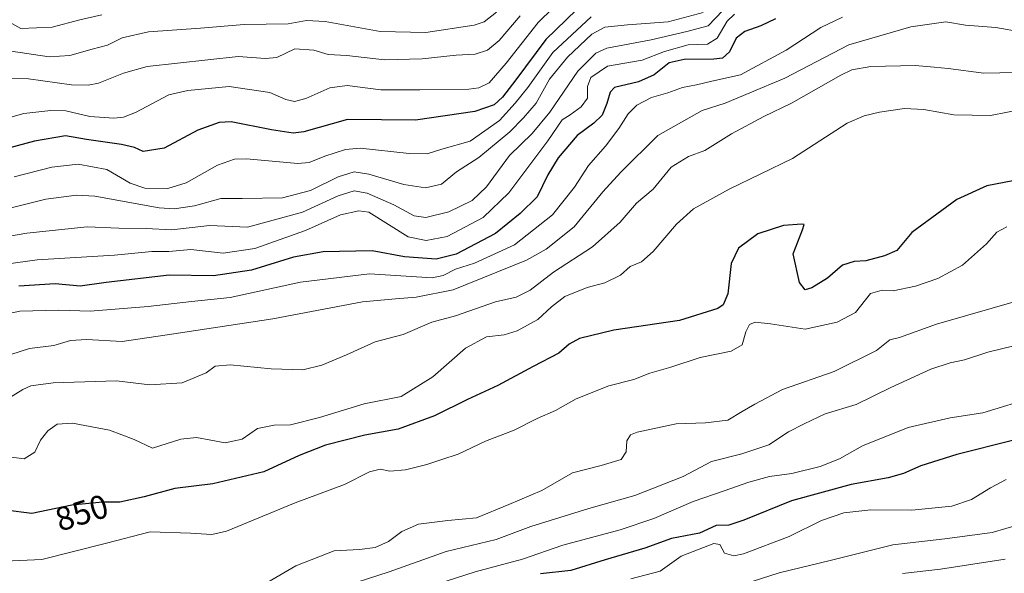
# Model space of a CAD drawing. Units: metres. Extents: x 620605 to 624045, y 4757254 to 4759628.
# Drawn here: x 622073 to 622367, y 4758667 to 4758833 of the extents above; entities that cross this region are included whole.
import ezdxf
from ezdxf.enums import TextEntityAlignment as Align

# ---------------------------------------------------------------- set-up
doc = ezdxf.new("R2010")
doc.units = ezdxf.units.M
doc.header["$MEASUREMENT"] = 0
for name, color, linetype, lineweight in [('Curva de nivel maestra', 36, 'Continuous', 30), ('Curva de nivel normal', 36, 'Continuous', 0), ('Rótulo de curva de nivel directora', 19, 'Continuous', 0)]:
    doc.layers.add(name, color=color, linetype=linetype, lineweight=lineweight)
doc.styles.add('Arial', font='txt', dxfattribs={"height": 0.2})

# ---------------------------------------------------------------- blocks, each defined once
blk = doc.blocks.new('*U192')
at = {"layer": 'Curva de nivel normal', "color": 36, "linetype": 'Continuous', "lineweight": 0}
blk.add_polyline3d([(622286.79, 4758834.62, 820), (622284.53, 4758832.44, 820), (622281.54, 4758827.41, 820), (622278.69, 4758825.64, 820), (622272.96, 4758825.43, 820), (622265.82, 4758823.38, 820), (622259.12, 4758820.84, 820), (622248.82, 4758818.98, 820), (622243.83, 4758815.61, 820), (622242.84, 4758812.89, 820), (622242.83, 4758809.46, 820), (622240.94, 4758806.79, 820), (622237.6, 4758804.46, 820), (622235.27, 4758802.94, 820), (622230.94, 4758796.62, 820), (622219.27, 4758781.11, 820), (622211.6, 4758773.73, 820), (622200.84, 4758767.99, 820), (622194.54, 4758766.81, 820), (622189.17, 4758767.89, 820), (622177.39, 4758775.35, 820), (622174.36, 4758775.7, 820), (622168.95, 4758774.5, 820), (622158.48, 4758769.8, 820), (622143.29, 4758764.46, 820), (622133.81, 4758763.06, 820), (622124.15, 4758764.09, 820), (622117.6, 4758763.58, 820), (622112.44, 4758763.52, 820), (622101.3, 4758762.42, 820), (622078.19, 4758761.05, 820), (622058.6, 4758758.38, 820)], dxfattribs=at)
blk = doc.blocks.new('*U199')
at = {"layer": 'Curva de nivel normal', "color": 36, "linetype": 'Continuous', "lineweight": 0}
blk.add_polyline3d([(622372.51, 4758749.11, 860), (622347.22, 4758741.74, 860), (622336.17, 4758737.78, 860), (622333.27, 4758737.06, 860), (622329.27, 4758733.91, 860), (622316.6, 4758727.64, 860), (622301.09, 4758722.26, 860), (622292.89, 4758717.86, 860), (622289.09, 4758715.61, 860), (622284.74, 4758713.08, 860), (622278.05, 4758712.24, 860), (622269.33, 4758711.96, 860), (622257.68, 4758709.5, 860), (622255.7, 4758708.65, 860), (622254.56, 4758706.91, 860), (622254.4, 4758703.56, 860), (622252.87, 4758701.25, 860), (622246.88, 4758699.49, 860), (622238.34, 4758697.33, 860), (622229.12, 4758691.97, 860), (622219.27, 4758687.81, 860), (622209.63, 4758683.79, 860), (622201.03, 4758683.05, 860), (622192.29, 4758681.91, 860), (622187.27, 4758679.7, 860), (622183.27, 4758676.71, 860), (622179.27, 4758674.94, 860), (622174.6, 4758674.31, 860), (622167.01, 4758673.92, 860), (622155.58, 4758669.47, 860), (622138.1, 4758659.26, 860)], dxfattribs=at)
blk = doc.blocks.new('*U200')
at = {"layer": 'Curva de nivel normal', "color": 36, "linetype": 'Continuous', "lineweight": 0}
blk.add_polyline3d([(622283.27, 4758835.66, 815), (622278.94, 4758831.12, 815), (622272.5, 4758829.39, 815), (622261.85, 4758826.92, 815), (622248.63, 4758824.4, 815), (622245.34, 4758822.88, 815), (622239.89, 4758817.55, 815), (622231.52, 4758805.23, 815), (622226.26, 4758798.9, 815), (622219.46, 4758792.23, 815), (622212.55, 4758782.88, 815), (622208.33, 4758778.78, 815), (622201.29, 4758775.44, 815), (622194.44, 4758773.7, 815), (622190.96, 4758774.26, 815), (622184.9, 4758777.53, 815), (622176.92, 4758781, 815), (622173.01, 4758781.74, 815), (622168.27, 4758780.24, 815), (622157.6, 4758775.35, 815), (622141.12, 4758770.77, 815), (622129.69, 4758771.32, 815), (622118.5, 4758770.05, 815), (622110.77, 4758770.42, 815), (622102.57, 4758770.5, 815), (622093.13, 4758770.93, 815), (622075.08, 4758769.01, 815), (622055.97, 4758765.74, 815)], dxfattribs=at)
blk = doc.blocks.new('*U224')
at = {"layer": 'Curva de nivel normal', "color": 36, "linetype": 'Continuous', "lineweight": 0}
blk.add_polyline3d([(622277.44, 4758835.03, 810), (622266.89, 4758832.31, 810), (622254.72, 4758831.38, 810), (622247.97, 4758830.67, 810), (622244.07, 4758828.54, 810), (622236.81, 4758821.72, 810), (622231.45, 4758815.1, 810), (622227.46, 4758807.98, 810), (622223.65, 4758803.58, 810), (622219.6, 4758799.33, 810), (622210.27, 4758791.66, 810), (622203.6, 4758787.35, 810), (622199.13, 4758783.72, 810), (622194.39, 4758782.61, 810), (622187.84, 4758783.61, 810), (622177.43, 4758786.72, 810), (622172.98, 4758787.36, 810), (622168.27, 4758785.86, 810), (622159.94, 4758781.77, 810), (622151.61, 4758779.57, 810), (622139.46, 4758779.42, 810), (622133.11, 4758779.4, 810), (622125.29, 4758777.25, 810), (622119.17, 4758776.32, 810), (622114.69, 4758776.65, 810), (622095.39, 4758780.1, 810), (622089.93, 4758780.42, 810), (622080.74, 4758779.24, 810), (622064.72, 4758775.16, 810)], dxfattribs=at)
blk = doc.blocks.new('*U243')
at = {"layer": 'Curva de nivel maestra', "color": 36, "linetype": 'Continuous', "lineweight": 30}
blk.add_polyline3d([(622299.08, 4758833.2, 825), (622294.63, 4758831.1, 825), (622289.82, 4758829.35, 825), (622287.25, 4758827.41, 825), (622285.27, 4758823.26, 825), (622283.15, 4758821.42, 825), (622280.6, 4758821.1, 825), (622271.76, 4758820.97, 825), (622267.27, 4758820.03, 825), (622262.71, 4758816.4, 825), (622258.1, 4758814.28, 825), (622250.85, 4758812.64, 825), (622249.57, 4758811.22, 825), (622248.6, 4758807.79, 825), (622247.19, 4758804.34, 825), (622244.73, 4758801.94, 825), (622239.76, 4758798.3, 825), (622234.03, 4758791.61, 825), (622230.97, 4758786.49, 825), (622227.73, 4758779.9, 825), (622222.7, 4758774.9, 825), (622215.27, 4758768.96, 825), (622203.52, 4758762.78, 825), (622197.52, 4758761.26, 825), (622188.1, 4758761.94, 825), (622178.36, 4758763.7, 825), (622163.78, 4758763.4, 825), (622154.87, 4758761.84, 825), (622142.26, 4758757.93, 825), (622130.97, 4758756.25, 825), (622117.7, 4758756.48, 825), (622098.83, 4758754.24, 825), (622091.02, 4758753.19, 825), (622083.59, 4758753.88, 825), (622072.66, 4758753.14, 825)], dxfattribs=at)

msp = doc.modelspace()

# ---------------------------------------------------------------- linework, layer by layer
at = {"layer": 'Curva de nivel maestra', "color": 36, "linetype": 'Continuous', "lineweight": 30}
for points in [[(622242.59, 4758838.95, 800), (622230.34, 4758827, 800), (622221.34, 4758814.87, 800), (622217.4, 4758809.69, 800), (622214.85, 4758807.39, 800), (622209.12, 4758805.47, 800), (622191.32, 4758802.86, 800), (622171, 4758803.04, 800), (622157.94, 4758799.36, 800), (622154.76, 4758798.91, 800), (622148.27, 4758799.91, 800), (622136.18, 4758802.35, 800), (622132.67, 4758802.18, 800), (622126.22, 4758799.89, 800), (622116.13, 4758794.42, 800), (622109.92, 4758793.45, 800), (622107.3, 4758794.67, 800), (622103.38, 4758795.59, 800), (622092.96, 4758797.02, 800), (622086.68, 4758798.11, 800), (622077.35, 4758796.6, 800), (622063.27, 4758792.74, 800)], [(622375.21, 4758785.72, 850), (622362.27, 4758783.21, 850), (622353.27, 4758779.11, 850), (622339.77, 4758769.23, 850), (622335.31, 4758763.87, 850), (622331.66, 4758762.23, 850), (622326.03, 4758760.76, 850), (622322.59, 4758760.56, 850), (622319.09, 4758759.43, 850), (622314.56, 4758755.55, 850), (622309.95, 4758752.66, 850), (622307.95, 4758752.07, 850), (622306.22, 4758754.27, 850), (622304.29, 4758762.8, 850), (622307.12, 4758770.01, 850), (622307.63, 4758771.59, 850), (622306.93, 4758771.76, 850), (622301.4, 4758771.36, 850), (622293.72, 4758768.83, 850), (622288, 4758764.54, 850), (622285.75, 4758759.92, 850), (622284.75, 4758750.88, 850), (622283.37, 4758747.58, 850), (622281.77, 4758746.5, 850), (622270.29, 4758742.84, 850), (622250.65, 4758739.95, 850), (622240.39, 4758737.5, 850), (622237.27, 4758735.83, 850), (622234.27, 4758733.12, 850), (622226.6, 4758729.14, 850), (622215.94, 4758723.44, 850), (622206.94, 4758719.27, 850), (622197.01, 4758714.34, 850), (622186.21, 4758710.33, 850), (622176.22, 4758708.54, 850), (622164.46, 4758705.52, 850), (622156.57, 4758702.48, 850), (622145.97, 4758697.58, 850), (622130.73, 4758693.99, 850), (622119.4, 4758692.55, 850), (622110.15, 4758690.08, 850), (622102.9, 4758688.52, 850), (622097.73, 4758688.53, 850), (622088.51, 4758687.63, 850), (622076.6, 4758685.08, 850), (622068.74, 4758686.11, 850)], [(622369.94, 4758706.96, 875), (622353.25, 4758702.74, 875), (622342.52, 4758699.42, 875), (622337.36, 4758697.13, 875), (622332.72, 4758695.82, 875), (622321.69, 4758693.78, 875), (622303.83, 4758688.89, 875), (622289.61, 4758683.13, 875), (622285.08, 4758681.66, 875), (622281.31, 4758681.48, 875), (622276.27, 4758679.25, 875), (622267.94, 4758677.66, 875), (622259.96, 4758674.76, 875), (622248.04, 4758671.26, 875), (622237.78, 4758668.08, 875), (622228.72, 4758667.02, 875)]]:
    msp.add_polyline3d(points, dxfattribs=at)
at = {"layer": 'Curva de nivel normal', "color": 36, "linetype": 'Continuous', "lineweight": 0}
for points in [[(622236.75, 4758840.65, 795), (622228.02, 4758832.05, 795), (622218.46, 4758819.9, 795), (622213.37, 4758814.04, 795), (622210.25, 4758812.51, 795), (622207.33, 4758812.14, 795), (622192.7, 4758811.9, 795), (622180.94, 4758811.93, 795), (622170.89, 4758813.26, 795), (622165.74, 4758812.54, 795), (622158.55, 4758809.3, 795), (622155.19, 4758808.41, 795), (622152.59, 4758809.06, 795), (622147.76, 4758811.14, 795), (622135.58, 4758812.89, 795), (622123.23, 4758811.74, 795), (622117.6, 4758810.4, 795), (622107.6, 4758805.18, 795), (622104.02, 4758803.72, 795), (622101.11, 4758803.48, 795), (622093.95, 4758803.91, 795), (622086.73, 4758805.59, 795), (622082.25, 4758805.74, 795), (622074.18, 4758804.86, 795), (622046.16, 4758796.91, 795)], [(622055.83, 4758840.11, 780), (622073.27, 4758830.25, 780), (622082.71, 4758830.69, 780), (622090.94, 4758832.86, 780), (622097.54, 4758834.38, 780)], [(622215.6, 4758835.16, 785), (622211.92, 4758832.31, 785), (622208.94, 4758831.29, 785), (622194.49, 4758829.13, 785), (622180.8, 4758829.34, 785), (622164.38, 4758832.34, 785), (622158.75, 4758832.72, 785), (622153.23, 4758831.64, 785), (622140.12, 4758831.46, 785), (622127.01, 4758830.42, 785), (622111.46, 4758829.26, 785), (622103.6, 4758827.51, 785), (622099.27, 4758825.26, 785), (622094.6, 4758824.05, 785), (622087.98, 4758822.19, 785), (622081.78, 4758821.8, 785), (622070.37, 4758823.51, 785)], [(622380.73, 4758827.81, 835), (622364.97, 4758830.54, 835), (622355.9, 4758831.32, 835), (622350.01, 4758832.27, 835), (622339.47, 4758830.78, 835), (622320.98, 4758825.39, 835), (622301.85, 4758815.44, 835), (622291.35, 4758811.04, 835), (622283.95, 4758807.93, 835), (622277.06, 4758805.7, 835), (622263.88, 4758798.24, 835), (622252.79, 4758787.25, 835), (622247.34, 4758781.39, 835), (622238.79, 4758770.9, 835), (622230.46, 4758764.23, 835), (622224.6, 4758760.98, 835), (622202.6, 4758752.02, 835), (622191.6, 4758749.89, 835), (622185.34, 4758749.34, 835), (622175.55, 4758748.46, 835), (622148.67, 4758743.41, 835), (622119.04, 4758738.87, 835), (622103.66, 4758736.57, 835), (622092.93, 4758737.22, 835), (622088.17, 4758736.91, 835), (622083.16, 4758735.44, 835), (622075.94, 4758734.48, 835), (622064.6, 4758730.95, 835)], [(622319.07, 4758833.64, 830), (622312.6, 4758830.62, 830), (622302.27, 4758823.76, 830), (622288.6, 4758816.46, 830), (622279.96, 4758814.56, 830), (622275.36, 4758813.44, 830), (622271.23, 4758812.62, 830), (622266.81, 4758811.05, 830), (622261.97, 4758809.62, 830), (622257.56, 4758807.34, 830), (622254.92, 4758804.76, 830), (622252.2, 4758800.33, 830), (622248.2, 4758795.09, 830), (622243.1, 4758789.23, 830), (622238.95, 4758782.83, 830), (622232.3, 4758774.54, 830), (622220.95, 4758765.5, 830), (622209, 4758760.03, 830), (622203.28, 4758758.23, 830), (622199.6, 4758756.32, 830), (622196.38, 4758755.64, 830), (622177.59, 4758756.85, 830), (622156.99, 4758754.38, 830), (622135.89, 4758749.75, 830), (622124.4, 4758748.59, 830), (622111.44, 4758747.06, 830), (622094.09, 4758745.67, 830), (622084.65, 4758746.01, 830), (622073.03, 4758745.63, 830), (622066.28, 4758744.26, 830)], [(622222.66, 4758834.04, 790), (622216.37, 4758826.65, 790), (622212.94, 4758823.78, 790), (622209.17, 4758822.65, 790), (622203.52, 4758822.31, 790), (622193.37, 4758821.2, 790), (622182.08, 4758820.91, 790), (622170.81, 4758822.17, 790), (622165.27, 4758822.51, 790), (622160.94, 4758823.78, 790), (622155.27, 4758824.18, 790), (622149.9, 4758821.64, 790), (622146.46, 4758821.29, 790), (622138.27, 4758821.89, 790), (622111.13, 4758818.89, 790), (622104.05, 4758816.87, 790), (622096.52, 4758813.88, 790), (622093.41, 4758813.35, 790), (622088.43, 4758813.46, 790), (622075.55, 4758815.18, 790), (622069.12, 4758815.33, 790)], [(622243.94, 4758833.81, 805), (622232.44, 4758823.08, 805), (622224.94, 4758812.67, 805), (622221.16, 4758807.92, 805), (622216.53, 4758802.78, 805), (622207.67, 4758796.58, 805), (622199.25, 4758794.21, 805), (622194.81, 4758792.77, 805), (622189.49, 4758792.85, 805), (622174.77, 4758794.46, 805), (622170.42, 4758794.07, 805), (622164.2, 4758792.04, 805), (622159.56, 4758790.18, 805), (622156.14, 4758789.88, 805), (622140.77, 4758791.23, 805), (622137.24, 4758791.17, 805), (622132.08, 4758789.33, 805), (622122.77, 4758784.08, 805), (622117.26, 4758782.38, 805), (622110.37, 4758782.51, 805), (622106.02, 4758784.03, 805), (622099, 4758788.11, 805), (622090.44, 4758789.64, 805), (622082.58, 4758788.74, 805), (622071.35, 4758785.87, 805)], [(622375.61, 4758817.23, 840), (622361.32, 4758816.87, 840), (622350.68, 4758818.31, 840), (622346.5, 4758818.73, 840), (622340.83, 4758819.16, 840), (622327.6, 4758818.93, 840), (622321.9, 4758817.89, 840), (622318.6, 4758816.31, 840), (622303.84, 4758807.92, 840), (622295.56, 4758803.94, 840), (622285.84, 4758798.77, 840), (622277.94, 4758793.76, 840), (622273.02, 4758791.98, 840), (622267.79, 4758788.75, 840), (622262.43, 4758782.2, 840), (622257.46, 4758778, 840), (622252.6, 4758772.33, 840), (622244.27, 4758764.97, 840), (622232.6, 4758757.32, 840), (622225.66, 4758751.97, 840), (622221.5, 4758749.84, 840), (622215.33, 4758748.42, 840), (622203.27, 4758744.23, 840), (622196.27, 4758742.36, 840), (622187.65, 4758738.67, 840), (622179.32, 4758736.52, 840), (622170.67, 4758732.64, 840), (622163.32, 4758729.54, 840), (622157.68, 4758728.14, 840), (622148.16, 4758728.45, 840), (622135.87, 4758729.63, 840), (622131.46, 4758729.23, 840), (622128.74, 4758727.26, 840), (622121.57, 4758724.2, 840), (622111.93, 4758723.58, 840), (622101.94, 4758724.82, 840), (622082.94, 4758724.27, 840), (622076.33, 4758723.31, 840), (622073.9, 4758722.18, 840), (622064.12, 4758716.28, 840)], [(622373.56, 4758806.21, 845), (622363.33, 4758804.29, 845), (622352.4, 4758804.44, 845), (622343.36, 4758805.99, 845), (622337.65, 4758806.3, 845), (622330.15, 4758805.29, 845), (622325.6, 4758804.14, 845), (622320.49, 4758801.93, 845), (622304.16, 4758791.37, 845), (622285.16, 4758782.15, 845), (622274.48, 4758776.28, 845), (622269.44, 4758771.75, 845), (622262.48, 4758763.52, 845), (622258.94, 4758760.4, 845), (622255.6, 4758759.07, 845), (622252.69, 4758756.42, 845), (622247.96, 4758754.11, 845), (622242.69, 4758752.8, 845), (622236.06, 4758750.08, 845), (622232, 4758747.02, 845), (622227.92, 4758743.23, 845), (622221.78, 4758739.77, 845), (622217.88, 4758738.58, 845), (622212.55, 4758737.96, 845), (622206.28, 4758734.55, 845), (622196.57, 4758726.01, 845), (622187.02, 4758720.14, 845), (622175.98, 4758717.92, 845), (622162.6, 4758713.83, 845), (622154, 4758711.69, 845), (622149.08, 4758711.57, 845), (622144.12, 4758710.56, 845), (622139.48, 4758707.32, 845), (622134.43, 4758706.31, 845), (622125.88, 4758707.84, 845), (622121.15, 4758707.32, 845), (622112.68, 4758704.64, 845), (622107.2, 4758707.31, 845), (622099.86, 4758710.07, 845), (622088.76, 4758712.19, 845), (622084.14, 4758711.89, 845), (622081.39, 4758709.86, 845), (622079.2, 4758707.02, 845), (622077.49, 4758703.48, 845), (622074.26, 4758701.47, 845), (622067.46, 4758702.42, 845)], [(622368.27, 4758770.93, 855), (622365.27, 4758769.36, 855), (622362.19, 4758765.84, 855), (622354.99, 4758759.49, 855), (622347.63, 4758755.48, 855), (622340.94, 4758753.2, 855), (622334.26, 4758751.73, 855), (622330.94, 4758751.95, 855), (622327.42, 4758751.01, 855), (622322.92, 4758745.23, 855), (622317.47, 4758742.4, 855), (622307.9, 4758740.3, 855), (622297.57, 4758741.86, 855), (622292.93, 4758742.35, 855), (622291.27, 4758741.72, 855), (622290.12, 4758739.5, 855), (622289.07, 4758735.64, 855), (622285.74, 4758733.75, 855), (622276.5, 4758731.79, 855), (622267.69, 4758728.95, 855), (622261.4, 4758727.1, 855), (622256.65, 4758725.22, 855), (622249.2, 4758723.28, 855), (622239.46, 4758719.4, 855), (622233.24, 4758715.96, 855), (622227.72, 4758713.51, 855), (622220.89, 4758710.03, 855), (622212.28, 4758706.8, 855), (622204.11, 4758702.86, 855), (622199.27, 4758701.29, 855), (622194.72, 4758699.76, 855), (622188.4, 4758698.18, 855), (622183.63, 4758697.82, 855), (622180.75, 4758698.43, 855), (622177.58, 4758697.63, 855), (622170.12, 4758693.83, 855), (622155.32, 4758688.27, 855), (622134.81, 4758679.83, 855), (622130.4, 4758678.8, 855), (622124.04, 4758679.21, 855), (622111.95, 4758679.65, 855), (622098.94, 4758676.2, 855), (622079.6, 4758671.36, 855), (622068.6, 4758670.82, 855)], [(622374.38, 4758736.34, 865), (622362.54, 4758733.41, 865), (622355.6, 4758731.06, 865), (622351.27, 4758730.25, 865), (622345.49, 4758728.31, 865), (622333.49, 4758722.78, 865), (622323.16, 4758717.76, 865), (622313.94, 4758714.97, 865), (622307.6, 4758711.95, 865), (622302.96, 4758709.56, 865), (622297.05, 4758705.66, 865), (622288.96, 4758702.98, 865), (622279.94, 4758700.65, 865), (622271.37, 4758696.22, 865), (622256.94, 4758690.51, 865), (622243.17, 4758686.56, 865), (622225.89, 4758681.17, 865), (622215.49, 4758677.34, 865), (622200.49, 4758673.77, 865), (622183.45, 4758667.7, 865), (622167.43, 4758662.43, 865)], [(622376.74, 4758720.02, 870), (622361.1, 4758715.22, 870), (622351.25, 4758713.78, 870), (622338.76, 4758710.88, 870), (622325.08, 4758705.33, 870), (622318.18, 4758701.5, 870), (622312.41, 4758699.18, 870), (622303.94, 4758697.12, 870), (622297.27, 4758696.14, 870), (622291.03, 4758694.46, 870), (622283.64, 4758691.87, 870), (622274.36, 4758688.72, 870), (622262.6, 4758683.62, 870), (622252.6, 4758680.22, 870), (622235.42, 4758675.63, 870), (622223.4, 4758671.46, 870), (622209.18, 4758667.69, 870), (622192.12, 4758662.2, 870)], [(622255.78, 4758665.54, 880), (622264.54, 4758667.88, 880), (622270.84, 4758672.35, 880), (622276.18, 4758674.41, 880), (622280.62, 4758676.09, 880), (622282.36, 4758675.8, 880), (622283.79, 4758673.21, 880), (622286.61, 4758672.46, 880), (622289.48, 4758673, 880), (622303.09, 4758678.18, 880), (622312.81, 4758683.02, 880), (622319.5, 4758685.31, 880), (622327.59, 4758686.25, 880), (622339.86, 4758686.15, 880), (622351.78, 4758687.33, 880), (622357.7, 4758689.28, 880), (622363.32, 4758692.82, 880), (622368.03, 4758695.25, 880)], [(622371.99, 4758681.85, 885), (622363.85, 4758679.46, 885), (622349.65, 4758677.52, 885), (622334.14, 4758675.71, 885), (622315.42, 4758671.02, 885), (622300.13, 4758667.38, 885), (622289.58, 4758663.95, 885)], [(622337.06, 4758667.19, 890), (622348.44, 4758668.45, 890), (622367.73, 4758671.45, 890)]]:
    msp.add_polyline3d(points, dxfattribs=at)

# ---------------------------------------------------------------- block references
at = {"layer": 'Curva de nivel maestra', "color": 36, "linetype": 'Continuous', "lineweight": 30}
msp.add_blockref('*U243', (0, 0), dxfattribs=at)
at = {"layer": 'Curva de nivel normal', "color": 36, "linetype": 'Continuous', "lineweight": 0}
for name in ['*U199', '*U224', '*U200', '*U192']:
    msp.add_blockref(name, (0, 0), dxfattribs=at)

# ---------------------------------------------------------------- texts
at = {"layer": 'Rótulo de curva de nivel directora', "color": 19, "linetype": 'Continuous', "lineweight": 0, "style": 'Arial'}
msp.add_text('850', height=7, rotation=17.3652, dxfattribs=at).set_placement((622091.53, 4758685.36), align=Align.MIDDLE_CENTER)

doc.saveas('drawing.dxf')
